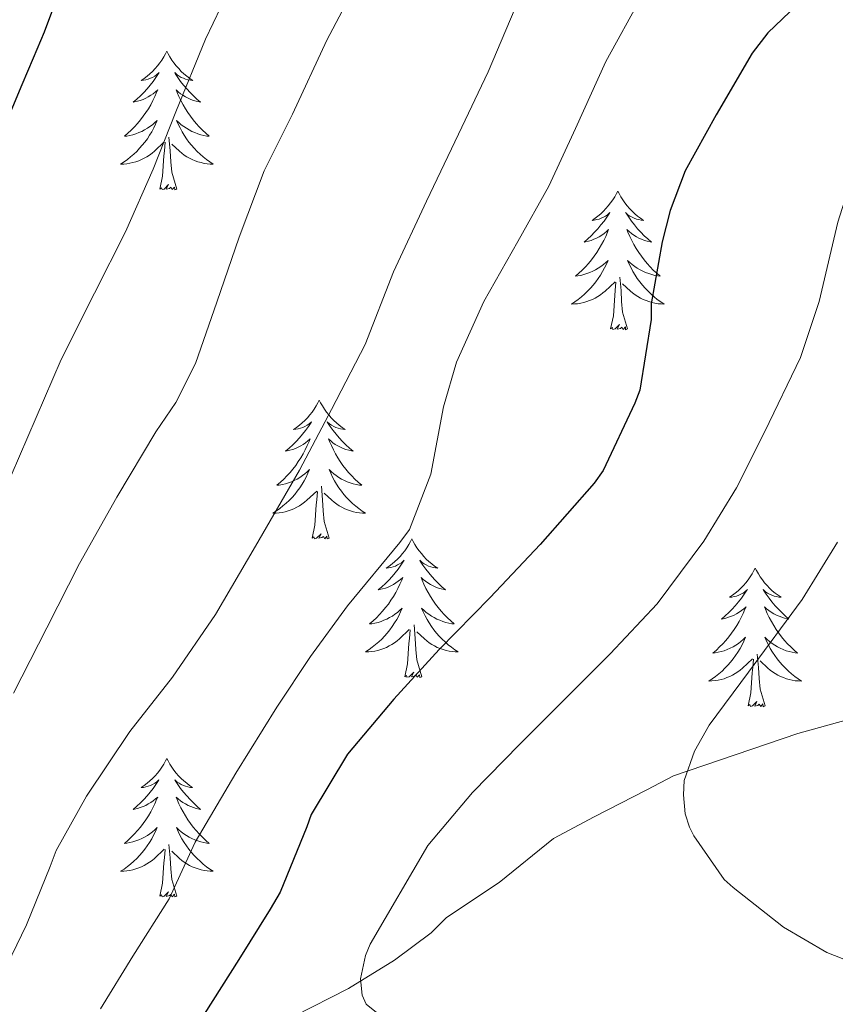
# Model space of a CAD drawing. Units: metres. Extents: x 558955 to 563436, y 4712095 to 4715104.
# Drawn here: x 559891 to 559961, y 4714597 to 4714682 of the extents above; entities that cross this region are included whole.
import ezdxf

# ---------------------------------------------------------------- set-up
doc = ezdxf.new("R2010")
doc.units = ezdxf.units.M
doc.header["$MEASUREMENT"] = 0
for name, color, linetype, lineweight in [('Level 35', 92, 'Continuous', 0), ('Level 36', 19, 'Continuous', 40), ('Level 4', 36, 'Continuous', 30), ('Level 5', 36, 'Continuous', 0)]:
    doc.layers.add(name, color=color, linetype=linetype, lineweight=lineweight)

msp = doc.modelspace()

# ---------------------------------------------------------------- linework, layer by layer
at = {"layer": 'Level 35', "color": 92, "linetype": 'Continuous', "lineweight": 0, "ltscale": 0.5}
msp.add_polyline3d([(559964.83, 4714622.54, 539.41), (559957.68, 4714620.56, 537.7), (559946.99, 4714616.94, 534.95), (559944.7, 4714615.73, 534.37), (559940.17, 4714613.41, 533.68), (559936.67, 4714611.54, 532.53), (559932, 4714607.76, 531.91), (559927.47, 4714604.74, 531.46), (559926.17, 4714603.44, 530.63), (559923, 4714601.07, 529.32), (559919.05, 4714598.64, 528.28), (559914.44, 4714596.29, 527.28)], dxfattribs=at)
at = {"layer": 'Level 36', "color": 92, "linetype": 'Continuous', "lineweight": 0}
for points in [[(559903.44, 4714679.23, 0.01), (559903.33, 4714679.01, 0.01), (559903.17, 4714678.74, 0.01), (559903, 4714678.47, 0.01), (559902.82, 4714678.22, 0.01), (559902.63, 4714677.97, 0.01), (559902.42, 4714677.73, 0.01), (559902.2, 4714677.5, 0.01), (559901.97, 4714677.29, 0.01), (559901.73, 4714677.08, 0.01), (559901.48, 4714676.89, 0.01), (559901.22, 4714676.72, 0.01), (559901.42, 4714676.74, 0.01), (559901.62, 4714676.78, 0.01), (559901.82, 4714676.83, 0.01), (559902.02, 4714676.9, 0.01), (559902.21, 4714676.98, 0.01), (559902.39, 4714677.08, 0.01), (559902.56, 4714677.2, 0.01), (559902.77, 4714677.39, 0.01), (559902.72, 4714677.32, 0.01), (559902.5, 4714676.98, 0.01), (559902.25, 4714676.64, 0.01), (559902, 4714676.32, 0.01), (559901.73, 4714676, 0.01), (559901.45, 4714675.69, 0.01), (559901.16, 4714675.4, 0.01), (559900.85, 4714675.12, 0.01), (559900.54, 4714674.85, 0.01), (559900.66, 4714674.87, 0.01), (559900.91, 4714674.93, 0.01), (559901.15, 4714675, 0.01), (559901.39, 4714675.09, 0.01), (559901.62, 4714675.19, 0.01), (559901.84, 4714675.31, 0.01), (559902.06, 4714675.44, 0.01), (559902.26, 4714675.58, 0.01), (559902.46, 4714675.74, 0.01), (559902.65, 4714675.91, 0.01), (559902.56, 4714675.69, 0.01), (559902.4, 4714675.33, 0.01), (559902.23, 4714674.98, 0.01), (559902.05, 4714674.63, 0.01), (559901.85, 4714674.29, 0.01), (559901.64, 4714673.96, 0.01), (559901.41, 4714673.64, 0.01), (559901.17, 4714673.32, 0.01), (559900.92, 4714673.02, 0.01), (559900.66, 4714672.73, 0.01), (559900.38, 4714672.45, 0.01), (559900.09, 4714672.18, 0.01), (559899.8, 4714671.92, 0.01), (559899.99, 4714671.94, 0.01), (559900.26, 4714671.99, 0.01), (559900.52, 4714672.05, 0.01), (559900.78, 4714672.13, 0.01), (559901.04, 4714672.23, 0.01), (559901.28, 4714672.34, 0.01), (559901.52, 4714672.46, 0.01), (559901.76, 4714672.6, 0.01), (559901.98, 4714672.75, 0.01), (559902.2, 4714672.91, 0.01), (559902.41, 4714673.09, 0.01), (559902.6, 4714673.27, 0.01), (559902.46, 4714672.95, 0.01)], [(559903.44, 4714679.23, 0.01), (559903.55, 4714679.01, 0.01), (559903.7, 4714678.74, 0.01), (559903.87, 4714678.47, 0.01), (559904.05, 4714678.22, 0.01), (559904.25, 4714677.97, 0.01), (559904.46, 4714677.73, 0.01), (559904.67, 4714677.5, 0.01), (559904.9, 4714677.29, 0.01), (559905.14, 4714677.08, 0.01), (559905.4, 4714676.89, 0.01), (559905.66, 4714676.72, 0.01), (559905.46, 4714676.74, 0.01), (559905.25, 4714676.78, 0.01), (559905.05, 4714676.83, 0.01), (559904.86, 4714676.9, 0.01), (559904.67, 4714676.98, 0.01), (559904.49, 4714677.08, 0.01), (559904.32, 4714677.2, 0.01), (559904.11, 4714677.39, 0.01), (559904.15, 4714677.32, 0.01), (559904.38, 4714676.98, 0.01), (559904.62, 4714676.64, 0.01), (559904.88, 4714676.32, 0.01), (559905.15, 4714676, 0.01), (559905.43, 4714675.69, 0.01), (559905.72, 4714675.4, 0.01), (559906.02, 4714675.12, 0.01), (559906.34, 4714674.85, 0.01), (559906.21, 4714674.87, 0.01), (559905.96, 4714674.93, 0.01), (559905.72, 4714675, 0.01), (559905.49, 4714675.09, 0.01), (559905.26, 4714675.19, 0.01), (559905.03, 4714675.31, 0.01), (559904.82, 4714675.44, 0.01), (559904.61, 4714675.58, 0.01), (559904.41, 4714675.74, 0.01), (559904.23, 4714675.91, 0.01), (559904.31, 4714675.69, 0.01), (559904.47, 4714675.33, 0.01), (559904.64, 4714674.98, 0.01), (559904.83, 4714674.63, 0.01), (559905.03, 4714674.29, 0.01), (559905.24, 4714673.96, 0.01), (559905.46, 4714673.64, 0.01), (559905.7, 4714673.32, 0.01), (559905.96, 4714673.02, 0.01), (559906.22, 4714672.73, 0.01), (559906.49, 4714672.45, 0.01), (559906.78, 4714672.18, 0.01), (559907.08, 4714671.92, 0.01), (559906.88, 4714671.94, 0.01), (559906.62, 4714671.99, 0.01), (559906.35, 4714672.05, 0.01), (559906.09, 4714672.13, 0.01), (559905.84, 4714672.23, 0.01), (559905.59, 4714672.34, 0.01), (559905.35, 4714672.46, 0.01), (559905.12, 4714672.6, 0.01), (559904.89, 4714672.75, 0.01), (559904.67, 4714672.91, 0.01), (559904.47, 4714673.09, 0.01), (559904.27, 4714673.27, 0.01), (559904.41, 4714672.95, 0.01)], [(559902.465, 4714672.951, 0.01), (559902.305, 4714672.631, 0.01), (559902.144, 4714672.311, 0.01), (559901.954, 4714672.011, 0.01), (559901.764, 4714671.711, 0.01), (559901.554, 4714671.421, 0.01), (559901.324, 4714671.141, 0.01), (559901.094, 4714670.882, 0.01), (559900.844, 4714670.622, 0.01), (559900.584, 4714670.372, 0.01), (559900.324, 4714670.142, 0.01), (559900.044, 4714669.922, 0.01), (559899.754, 4714669.712, 0.01), (559899.464, 4714669.522, 0.01), (559899.724, 4714669.532, 0.01), (559899.984, 4714669.552, 0.01), (559900.254, 4714669.592, 0.01), (559900.514, 4714669.652, 0.01), (559900.764, 4714669.722, 0.01), (559901.014, 4714669.812, 0.01), (559901.264, 4714669.911, 0.01), (559901.494, 4714670.031, 0.01), (559901.724, 4714670.161, 0.01), (559901.944, 4714670.301, 0.01), (559902.164, 4714670.461, 0.01), (559902.364, 4714670.631, 0.01), (559903.214, 4714671.431, 0.01)], [(559904.415, 4714672.951, 0.01), (559904.575, 4714672.631, 0.01), (559904.744, 4714672.311, 0.01), (559904.924, 4714672.011, 0.01), (559905.124, 4714671.711, 0.01), (559905.334, 4714671.421, 0.01), (559905.554, 4714671.141, 0.01), (559905.794, 4714670.881, 0.01), (559906.034, 4714670.621, 0.01), (559906.294, 4714670.371, 0.01), (559906.564, 4714670.14, 0.01), (559906.844, 4714669.92, 0.01), (559907.134, 4714669.71, 0.01), (559907.424, 4714669.52, 0.01), (559907.154, 4714669.53, 0.01), (559906.894, 4714669.55, 0.01), (559906.634, 4714669.59, 0.01), (559906.374, 4714669.651, 0.01), (559906.114, 4714669.721, 0.01), (559905.864, 4714669.811, 0.01), (559905.624, 4714669.911, 0.01), (559905.384, 4714670.031, 0.01), (559905.154, 4714670.161, 0.01), (559904.934, 4714670.301, 0.01), (559904.724, 4714670.461, 0.01), (559904.514, 4714670.631, 0.01), (559903.864, 4714671.251, 0.01)], [(559904.29, 4714667.38, 0.01), (559903.86, 4714668.82, 0.01), (559903.77, 4714669.72, 0.01), (559903.72, 4714670.67, 0.01), (559903.62, 4714671.84, 0.01)], [(559902.82, 4714667.38, 0.01), (559903.06, 4714668.5, 0.01), (559903.18, 4714670.24, 0.01), (559903.22, 4714670.67, 0.01), (559903.29, 4714671.4, 0.01)], [(559904.29, 4714667.38, 0.01), (559904.11, 4714667.31, 0.01), (559904.1, 4714667.55, 0.01), (559903.9, 4714667.33, 0.01), (559903.78, 4714667.53, 0.01), (559903.66, 4714667.42, 0.01), (559903.39, 4714667.37, 0.01), (559903.59, 4714667.76, 0.01), (559903.2, 4714667.38, 0.01), (559903.02, 4714667.33, 0.01), (559902.98, 4714667.49, 0.01), (559902.82, 4714667.38, 0.01)], [(559942.2, 4714667.21, 0.01), (559942.09, 4714666.99, 0.01), (559941.94, 4714666.71, 0.01), (559941.77, 4714666.45, 0.01), (559941.59, 4714666.19, 0.01), (559941.39, 4714665.94, 0.01), (559941.19, 4714665.7, 0.01), (559940.97, 4714665.48, 0.01), (559940.74, 4714665.26, 0.01), (559940.5, 4714665.06, 0.01), (559940.25, 4714664.87, 0.01), (559939.99, 4714664.69, 0.01), (559940.18, 4714664.71, 0.01), (559940.39, 4714664.75, 0.01), (559940.59, 4714664.8, 0.01), (559940.78, 4714664.87, 0.01), (559940.97, 4714664.96, 0.01), (559941.15, 4714665.06, 0.01), (559941.33, 4714665.17, 0.01), (559941.53, 4714665.36, 0.01), (559941.49, 4714665.3, 0.01), (559941.26, 4714664.95, 0.01), (559941.02, 4714664.62, 0.01), (559940.76, 4714664.29, 0.01), (559940.49, 4714663.97, 0.01), (559940.21, 4714663.67, 0.01), (559939.92, 4714663.37, 0.01), (559939.62, 4714663.09, 0.01), (559939.3, 4714662.82, 0.01), (559939.43, 4714662.84, 0.01), (559939.68, 4714662.9, 0.01), (559939.92, 4714662.97, 0.01), (559940.15, 4714663.06, 0.01), (559940.38, 4714663.16, 0.01), (559940.61, 4714663.28, 0.01), (559940.82, 4714663.41, 0.01), (559941.03, 4714663.56, 0.01), (559941.23, 4714663.72, 0.01), (559941.41, 4714663.89, 0.01), (559941.33, 4714663.66, 0.01), (559941.17, 4714663.3, 0.01), (559941, 4714662.95, 0.01), (559940.81, 4714662.6, 0.01), (559940.61, 4714662.26, 0.01), (559940.4, 4714661.93, 0.01), (559940.18, 4714661.61, 0.01), (559939.94, 4714661.3, 0.01), (559939.68, 4714660.99, 0.01), (559939.42, 4714660.7, 0.01), (559939.15, 4714660.42, 0.01), (559938.86, 4714660.15, 0.01), (559938.56, 4714659.89, 0.01), (559938.76, 4714659.92, 0.01), (559939.02, 4714659.96, 0.01), (559939.29, 4714660.03, 0.01), (559939.55, 4714660.11, 0.01), (559939.8, 4714660.2, 0.01), (559940.05, 4714660.31, 0.01), (559940.29, 4714660.43, 0.01), (559940.52, 4714660.57, 0.01), (559940.75, 4714660.72, 0.01), (559940.97, 4714660.88, 0.01), (559941.17, 4714661.06, 0.01), (559941.37, 4714661.25, 0.01), (559941.23, 4714660.92, 0.01)], [(559942.2, 4714667.21, 0.01), (559942.31, 4714666.99, 0.01), (559942.47, 4714666.71, 0.01), (559942.64, 4714666.45, 0.01), (559942.82, 4714666.19, 0.01), (559943.01, 4714665.94, 0.01), (559943.22, 4714665.7, 0.01), (559943.44, 4714665.48, 0.01), (559943.67, 4714665.26, 0.01), (559943.91, 4714665.06, 0.01), (559944.16, 4714664.87, 0.01), (559944.42, 4714664.69, 0.01), (559944.22, 4714664.71, 0.01), (559944.02, 4714664.75, 0.01), (559943.82, 4714664.8, 0.01), (559943.62, 4714664.87, 0.01), (559943.44, 4714664.96, 0.01), (559943.25, 4714665.06, 0.01), (559943.08, 4714665.17, 0.01), (559942.88, 4714665.36, 0.01), (559942.92, 4714665.3, 0.01), (559943.15, 4714664.95, 0.01), (559943.39, 4714664.62, 0.01), (559943.64, 4714664.29, 0.01), (559943.91, 4714663.97, 0.01), (559944.19, 4714663.67, 0.01), (559944.48, 4714663.37, 0.01), (559944.79, 4714663.09, 0.01), (559945.1, 4714662.82, 0.01), (559944.98, 4714662.84, 0.01), (559944.73, 4714662.9, 0.01), (559944.49, 4714662.97, 0.01), (559944.25, 4714663.06, 0.01), (559944.02, 4714663.16, 0.01), (559943.8, 4714663.28, 0.01), (559943.58, 4714663.41, 0.01), (559943.38, 4714663.56, 0.01), (559943.18, 4714663.72, 0.01), (559942.99, 4714663.89, 0.01), (559943.08, 4714663.66, 0.01), (559943.24, 4714663.3, 0.01), (559943.41, 4714662.95, 0.01), (559943.59, 4714662.6, 0.01), (559943.79, 4714662.26, 0.01), (559944, 4714661.93, 0.01), (559944.23, 4714661.61, 0.01), (559944.47, 4714661.3, 0.01), (559944.72, 4714660.99, 0.01), (559944.98, 4714660.7, 0.01), (559945.26, 4714660.42, 0.01), (559945.55, 4714660.15, 0.01), (559945.84, 4714659.89, 0.01), (559945.65, 4714659.92, 0.01), (559945.38, 4714659.96, 0.01), (559945.12, 4714660.03, 0.01), (559944.86, 4714660.11, 0.01), (559944.6, 4714660.2, 0.01), (559944.36, 4714660.31, 0.01), (559944.12, 4714660.43, 0.01), (559943.88, 4714660.57, 0.01), (559943.66, 4714660.72, 0.01), (559943.44, 4714660.88, 0.01), (559943.23, 4714661.06, 0.01), (559943.04, 4714661.25, 0.01), (559943.18, 4714660.92, 0.01)], [(559941.233, 4714660.924, 0.01), (559941.073, 4714660.604, 0.01), (559940.903, 4714660.294, 0.01), (559940.723, 4714659.984, 0.01), (559940.523, 4714659.684, 0.01), (559940.313, 4714659.404, 0.01), (559940.093, 4714659.124, 0.01), (559939.853, 4714658.854, 0.01), (559939.613, 4714658.594, 0.01), (559939.353, 4714658.355, 0.01), (559939.083, 4714658.115, 0.01), (559938.803, 4714657.895, 0.01), (559938.513, 4714657.685, 0.01), (559938.223, 4714657.495, 0.01), (559938.493, 4714657.505, 0.01), (559938.753, 4714657.525, 0.01), (559939.013, 4714657.575, 0.01), (559939.273, 4714657.625, 0.01), (559939.533, 4714657.705, 0.01), (559939.783, 4714657.784, 0.01), (559940.023, 4714657.884, 0.01), (559940.263, 4714658.004, 0.01), (559940.493, 4714658.134, 0.01), (559940.713, 4714658.284, 0.01), (559940.923, 4714658.444, 0.01), (559941.133, 4714658.604, 0.01), (559941.983, 4714659.404, 0.01)], [(559943.183, 4714660.924, 0.01), (559943.343, 4714660.604, 0.01), (559943.503, 4714660.294, 0.01), (559943.693, 4714659.984, 0.01), (559943.883, 4714659.684, 0.01), (559944.093, 4714659.404, 0.01), (559944.323, 4714659.124, 0.01), (559944.553, 4714658.854, 0.01), (559944.803, 4714658.594, 0.01), (559945.063, 4714658.353, 0.01), (559945.323, 4714658.113, 0.01), (559945.603, 4714657.893, 0.01), (559945.893, 4714657.683, 0.01), (559946.183, 4714657.493, 0.01), (559945.923, 4714657.503, 0.01), (559945.663, 4714657.523, 0.01), (559945.393, 4714657.573, 0.01), (559945.133, 4714657.623, 0.01), (559944.883, 4714657.704, 0.01), (559944.633, 4714657.784, 0.01), (559944.383, 4714657.884, 0.01), (559944.153, 4714658.004, 0.01), (559943.923, 4714658.134, 0.01), (559943.703, 4714658.284, 0.01), (559943.483, 4714658.444, 0.01), (559943.283, 4714658.604, 0.01), (559942.623, 4714659.224, 0.01)], [(559941.58, 4714655.36, 0.01), (559941.83, 4714656.47, 0.01), (559941.94, 4714658.22, 0.01), (559941.99, 4714658.65, 0.01), (559942.05, 4714659.37, 0.01)], [(559943.05, 4714655.36, 0.01), (559942.62, 4714656.8, 0.01), (559942.53, 4714657.7, 0.01), (559942.49, 4714658.65, 0.01), (559942.39, 4714659.81, 0.01)], [(559943.05, 4714655.36, 0.01), (559942.88, 4714655.29, 0.01), (559942.86, 4714655.53, 0.01), (559942.67, 4714655.3, 0.01), (559942.55, 4714655.51, 0.01), (559942.43, 4714655.4, 0.01), (559942.16, 4714655.34, 0.01), (559942.36, 4714655.74, 0.01), (559941.97, 4714655.36, 0.01), (559941.78, 4714655.3, 0.01), (559941.74, 4714655.47, 0.01), (559941.58, 4714655.36, 0.01)], [(559916.54, 4714649.22, 0.01), (559916.43, 4714649, 0.01), (559916.28, 4714648.73, 0.01), (559916.11, 4714648.46, 0.01), (559915.93, 4714648.2, 0.01), (559915.74, 4714647.96, 0.01), (559915.53, 4714647.72, 0.01), (559915.31, 4714647.49, 0.01), (559915.08, 4714647.28, 0.01), (559914.84, 4714647.07, 0.01), (559914.59, 4714646.88, 0.01), (559914.33, 4714646.7, 0.01), (559914.53, 4714646.73, 0.01), (559914.73, 4714646.76, 0.01), (559914.93, 4714646.82, 0.01), (559915.12, 4714646.89, 0.01), (559915.31, 4714646.97, 0.01), (559915.49, 4714647.07, 0.01), (559915.67, 4714647.18, 0.01), (559915.87, 4714647.38, 0.01), (559915.83, 4714647.31, 0.01), (559915.6, 4714646.97, 0.01), (559915.36, 4714646.63, 0.01), (559915.1, 4714646.3, 0.01), (559914.84, 4714645.99, 0.01), (559914.56, 4714645.68, 0.01), (559914.26, 4714645.39, 0.01), (559913.96, 4714645.11, 0.01), (559913.65, 4714644.84, 0.01), (559913.77, 4714644.86, 0.01), (559914.02, 4714644.92, 0.01), (559914.26, 4714644.99, 0.01), (559914.5, 4714645.08, 0.01), (559914.73, 4714645.18, 0.01), (559914.95, 4714645.3, 0.01), (559915.16, 4714645.43, 0.01), (559915.37, 4714645.57, 0.01), (559915.57, 4714645.73, 0.01), (559915.76, 4714645.9, 0.01), (559915.67, 4714645.68, 0.01), (559915.51, 4714645.32, 0.01), (559915.34, 4714644.96, 0.01), (559915.16, 4714644.62, 0.01), (559914.96, 4714644.28, 0.01), (559914.74, 4714643.95, 0.01), (559914.52, 4714643.62, 0.01), (559914.28, 4714643.31, 0.01), (559914.03, 4714643.01, 0.01), (559913.76, 4714642.72, 0.01), (559913.49, 4714642.44, 0.01), (559913.2, 4714642.17, 0.01), (559912.9, 4714641.91, 0.01), (559913.1, 4714641.93, 0.01), (559913.37, 4714641.98, 0.01), (559913.63, 4714642.04, 0.01), (559913.89, 4714642.12, 0.01), (559914.14, 4714642.22, 0.01), (559914.39, 4714642.32, 0.01), (559914.63, 4714642.45, 0.01), (559914.87, 4714642.58, 0.01), (559915.09, 4714642.74, 0.01), (559915.31, 4714642.9, 0.01), (559915.51, 4714643.08, 0.01), (559915.71, 4714643.26, 0.01), (559915.57, 4714642.94, 0.01)], [(559916.54, 4714649.22, 0.01), (559916.66, 4714649, 0.01), (559916.81, 4714648.73, 0.01), (559916.98, 4714648.46, 0.01), (559917.16, 4714648.2, 0.01), (559917.36, 4714647.96, 0.01), (559917.56, 4714647.72, 0.01), (559917.78, 4714647.49, 0.01), (559918.01, 4714647.28, 0.01), (559918.25, 4714647.07, 0.01), (559918.5, 4714646.88, 0.01), (559918.76, 4714646.7, 0.01), (559918.56, 4714646.73, 0.01), (559918.36, 4714646.76, 0.01), (559918.16, 4714646.82, 0.01), (559917.97, 4714646.89, 0.01), (559917.78, 4714646.97, 0.01), (559917.6, 4714647.07, 0.01), (559917.42, 4714647.18, 0.01), (559917.22, 4714647.38, 0.01), (559917.26, 4714647.31, 0.01), (559917.49, 4714646.97, 0.01), (559917.73, 4714646.63, 0.01), (559917.99, 4714646.3, 0.01), (559918.26, 4714645.99, 0.01), (559918.54, 4714645.68, 0.01), (559918.83, 4714645.39, 0.01), (559919.13, 4714645.11, 0.01), (559919.44, 4714644.84, 0.01), (559919.32, 4714644.86, 0.01), (559919.07, 4714644.92, 0.01), (559918.83, 4714644.99, 0.01), (559918.6, 4714645.08, 0.01), (559918.36, 4714645.18, 0.01), (559918.14, 4714645.3, 0.01), (559917.92, 4714645.43, 0.01), (559917.72, 4714645.57, 0.01), (559917.52, 4714645.73, 0.01), (559917.33, 4714645.9, 0.01), (559917.42, 4714645.68, 0.01), (559917.58, 4714645.32, 0.01), (559917.75, 4714644.96, 0.01), (559917.93, 4714644.62, 0.01), (559918.13, 4714644.28, 0.01), (559918.35, 4714643.95, 0.01), (559918.57, 4714643.62, 0.01), (559918.81, 4714643.31, 0.01), (559919.06, 4714643.01, 0.01), (559919.33, 4714642.72, 0.01), (559919.6, 4714642.44, 0.01), (559919.89, 4714642.17, 0.01), (559920.19, 4714641.91, 0.01), (559919.99, 4714641.93, 0.01), (559919.72, 4714641.98, 0.01), (559919.46, 4714642.04, 0.01), (559919.2, 4714642.12, 0.01), (559918.95, 4714642.22, 0.01), (559918.7, 4714642.32, 0.01), (559918.46, 4714642.45, 0.01), (559918.22, 4714642.58, 0.01), (559918, 4714642.74, 0.01), (559917.78, 4714642.9, 0.01), (559917.58, 4714643.08, 0.01), (559917.38, 4714643.26, 0.01), (559917.52, 4714642.94, 0.01)], [(559915.57, 4714642.939, 0.01), (559915.41, 4714642.619, 0.01), (559915.24, 4714642.299, 0.01), (559915.06, 4714641.999, 0.01), (559914.86, 4714641.699, 0.01), (559914.65, 4714641.409, 0.01), (559914.43, 4714641.129, 0.01), (559914.2, 4714640.859, 0.01), (559913.95, 4714640.609, 0.01), (559913.69, 4714640.359, 0.01), (559913.42, 4714640.13, 0.01), (559913.14, 4714639.91, 0.01), (559912.86, 4714639.7, 0.01), (559912.56, 4714639.51, 0.01), (559912.83, 4714639.52, 0.01), (559913.09, 4714639.54, 0.01), (559913.36, 4714639.58, 0.01), (559913.61, 4714639.639, 0.01), (559913.87, 4714639.709, 0.01), (559914.12, 4714639.799, 0.01), (559914.36, 4714639.899, 0.01), (559914.6, 4714640.019, 0.01), (559914.83, 4714640.149, 0.01), (559915.05, 4714640.289, 0.01), (559915.27, 4714640.449, 0.01), (559915.47, 4714640.619, 0.01), (559916.32, 4714641.419, 0.01)], [(559917.52, 4714642.939, 0.01), (559917.68, 4714642.619, 0.01), (559917.85, 4714642.299, 0.01), (559918.03, 4714641.999, 0.01), (559918.23, 4714641.699, 0.01), (559918.44, 4714641.409, 0.01), (559918.66, 4714641.129, 0.01), (559918.89, 4714640.859, 0.01), (559919.14, 4714640.608, 0.01), (559919.4, 4714640.358, 0.01), (559919.67, 4714640.128, 0.01), (559919.95, 4714639.908, 0.01), (559920.24, 4714639.698, 0.01), (559920.52, 4714639.508, 0.01), (559920.26, 4714639.518, 0.01), (559920, 4714639.538, 0.01), (559919.74, 4714639.578, 0.01), (559919.48, 4714639.638, 0.01), (559919.22, 4714639.708, 0.01), (559918.97, 4714639.798, 0.01), (559918.73, 4714639.899, 0.01), (559918.49, 4714640.019, 0.01), (559918.26, 4714640.149, 0.01), (559918.04, 4714640.289, 0.01), (559917.82, 4714640.449, 0.01), (559917.62, 4714640.619, 0.01), (559916.96, 4714641.239, 0.01)], [(559915.93, 4714637.37, 0.01), (559916.17, 4714638.49, 0.01), (559916.28, 4714640.23, 0.01), (559916.33, 4714640.66, 0.01), (559916.4, 4714641.39, 0.01)], [(559917.4, 4714637.37, 0.01), (559916.97, 4714638.81, 0.01), (559916.88, 4714639.71, 0.01), (559916.83, 4714640.66, 0.01), (559916.73, 4714641.83, 0.01)], [(559917.4, 4714637.37, 0.01), (559917.22, 4714637.3, 0.01), (559917.2, 4714637.54, 0.01), (559917.01, 4714637.32, 0.01), (559916.89, 4714637.52, 0.01), (559916.77, 4714637.41, 0.01), (559916.5, 4714637.36, 0.01), (559916.7, 4714637.75, 0.01), (559916.31, 4714637.37, 0.01), (559916.12, 4714637.32, 0.01), (559916.08, 4714637.48, 0.01), (559915.93, 4714637.37, 0.01)], [(559924.5, 4714637.3, 0.01), (559924.39, 4714637.08, 0.01), (559924.24, 4714636.81, 0.01), (559924.07, 4714636.54, 0.01), (559923.89, 4714636.28, 0.01), (559923.7, 4714636.04, 0.01), (559923.49, 4714635.8, 0.01), (559923.27, 4714635.57, 0.01), (559923.04, 4714635.36, 0.01), (559922.8, 4714635.15, 0.01), (559922.55, 4714634.96, 0.01), (559922.29, 4714634.78, 0.01), (559922.49, 4714634.81, 0.01), (559922.69, 4714634.85, 0.01), (559922.89, 4714634.9, 0.01), (559923.08, 4714634.97, 0.01), (559923.27, 4714635.06, 0.01), (559923.45, 4714635.15, 0.01), (559923.63, 4714635.27, 0.01), (559923.83, 4714635.46, 0.01), (559923.79, 4714635.39, 0.01), (559923.56, 4714635.05, 0.01), (559923.32, 4714634.71, 0.01), (559923.06, 4714634.38, 0.01), (559922.8, 4714634.07, 0.01), (559922.52, 4714633.76, 0.01), (559922.22, 4714633.47, 0.01), (559921.92, 4714633.19, 0.01), (559921.61, 4714632.92, 0.01), (559921.73, 4714632.94, 0.01), (559921.98, 4714633, 0.01), (559922.22, 4714633.07, 0.01), (559922.46, 4714633.16, 0.01), (559922.69, 4714633.26, 0.01), (559922.91, 4714633.38, 0.01), (559923.12, 4714633.51, 0.01), (559923.33, 4714633.66, 0.01), (559923.53, 4714633.81, 0.01), (559923.72, 4714633.98, 0.01), (559923.63, 4714633.76, 0.01), (559923.47, 4714633.4, 0.01), (559923.3, 4714633.04, 0.01), (559923.12, 4714632.7, 0.01), (559922.92, 4714632.36, 0.01), (559922.7, 4714632.03, 0.01), (559922.48, 4714631.7, 0.01), (559922.24, 4714631.39, 0.01), (559921.99, 4714631.09, 0.01), (559921.72, 4714630.8, 0.01), (559921.45, 4714630.52, 0.01), (559921.16, 4714630.25, 0.01), (559920.86, 4714629.99, 0.01), (559921.06, 4714630.01, 0.01), (559921.33, 4714630.06, 0.01), (559921.59, 4714630.12, 0.01), (559921.85, 4714630.2, 0.01), (559922.1, 4714630.3, 0.01), (559922.35, 4714630.4, 0.01), (559922.59, 4714630.53, 0.01), (559922.83, 4714630.67, 0.01), (559923.05, 4714630.82, 0.01), (559923.27, 4714630.98, 0.01), (559923.47, 4714631.16, 0.01), (559923.67, 4714631.34, 0.01), (559923.53, 4714631.02, 0.01)], [(559924.5, 4714637.3, 0.01), (559924.62, 4714637.08, 0.01), (559924.77, 4714636.81, 0.01), (559924.94, 4714636.54, 0.01), (559925.12, 4714636.28, 0.01), (559925.32, 4714636.04, 0.01), (559925.52, 4714635.8, 0.01), (559925.74, 4714635.57, 0.01), (559925.97, 4714635.36, 0.01), (559926.21, 4714635.15, 0.01), (559926.46, 4714634.96, 0.01), (559926.72, 4714634.78, 0.01), (559926.52, 4714634.81, 0.01), (559926.32, 4714634.85, 0.01), (559926.12, 4714634.9, 0.01), (559925.93, 4714634.97, 0.01), (559925.74, 4714635.06, 0.01), (559925.56, 4714635.15, 0.01), (559925.38, 4714635.27, 0.01), (559925.18, 4714635.46, 0.01), (559925.22, 4714635.39, 0.01), (559925.45, 4714635.05, 0.01), (559925.69, 4714634.71, 0.01), (559925.95, 4714634.38, 0.01), (559926.22, 4714634.07, 0.01), (559926.5, 4714633.76, 0.01), (559926.79, 4714633.47, 0.01), (559927.09, 4714633.19, 0.01), (559927.4, 4714632.92, 0.01), (559927.28, 4714632.94, 0.01), (559927.03, 4714633, 0.01), (559926.79, 4714633.07, 0.01), (559926.56, 4714633.16, 0.01), (559926.32, 4714633.26, 0.01), (559926.1, 4714633.38, 0.01), (559925.88, 4714633.51, 0.01), (559925.68, 4714633.66, 0.01), (559925.48, 4714633.81, 0.01), (559925.29, 4714633.98, 0.01), (559925.38, 4714633.76, 0.01), (559925.54, 4714633.4, 0.01), (559925.71, 4714633.04, 0.01), (559925.89, 4714632.7, 0.01), (559926.09, 4714632.36, 0.01), (559926.31, 4714632.03, 0.01), (559926.53, 4714631.7, 0.01), (559926.77, 4714631.39, 0.01), (559927.02, 4714631.09, 0.01), (559927.29, 4714630.8, 0.01), (559927.56, 4714630.52, 0.01), (559927.85, 4714630.25, 0.01), (559928.15, 4714629.99, 0.01), (559927.95, 4714630.01, 0.01), (559927.68, 4714630.06, 0.01), (559927.42, 4714630.12, 0.01), (559927.16, 4714630.2, 0.01), (559926.91, 4714630.3, 0.01), (559926.66, 4714630.4, 0.01), (559926.42, 4714630.53, 0.01), (559926.18, 4714630.67, 0.01), (559925.96, 4714630.82, 0.01), (559925.74, 4714630.98, 0.01), (559925.54, 4714631.16, 0.01), (559925.34, 4714631.34, 0.01), (559925.48, 4714631.02, 0.01)], [(559954.02, 4714634.79, 0.01), (559953.91, 4714634.57, 0.01), (559953.75, 4714634.3, 0.01), (559953.59, 4714634.03, 0.01), (559953.4, 4714633.78, 0.01), (559953.21, 4714633.53, 0.01), (559953, 4714633.29, 0.01), (559952.78, 4714633.06, 0.01), (559952.55, 4714632.85, 0.01), (559952.31, 4714632.64, 0.01), (559952.06, 4714632.45, 0.01), (559951.8, 4714632.28, 0.01), (559952, 4714632.3, 0.01), (559952.2, 4714632.34, 0.01), (559952.4, 4714632.39, 0.01), (559952.6, 4714632.46, 0.01), (559952.79, 4714632.55, 0.01), (559952.97, 4714632.64, 0.01), (559953.14, 4714632.76, 0.01), (559953.35, 4714632.95, 0.01), (559953.31, 4714632.88, 0.01), (559953.08, 4714632.54, 0.01), (559952.83, 4714632.2, 0.01), (559952.58, 4714631.88, 0.01), (559952.31, 4714631.56, 0.01), (559952.03, 4714631.26, 0.01), (559951.74, 4714630.96, 0.01), (559951.44, 4714630.68, 0.01), (559951.12, 4714630.41, 0.01), (559951.25, 4714630.43, 0.01), (559951.49, 4714630.49, 0.01), (559951.73, 4714630.56, 0.01), (559951.97, 4714630.65, 0.01), (559952.2, 4714630.75, 0.01), (559952.42, 4714630.87, 0.01), (559952.64, 4714631, 0.01), (559952.85, 4714631.15, 0.01), (559953.04, 4714631.3, 0.01), (559953.23, 4714631.47, 0.01), (559953.14, 4714631.25, 0.01), (559952.99, 4714630.89, 0.01), (559952.82, 4714630.54, 0.01), (559952.63, 4714630.19, 0.01), (559952.43, 4714629.85, 0.01), (559952.22, 4714629.52, 0.01), (559951.99, 4714629.2, 0.01), (559951.75, 4714628.88, 0.01), (559951.5, 4714628.58, 0.01), (559951.24, 4714628.29, 0.01), (559950.96, 4714628.01, 0.01), (559950.68, 4714627.74, 0.01), (559950.38, 4714627.48, 0.01), (559950.58, 4714627.5, 0.01), (559950.84, 4714627.55, 0.01), (559951.1, 4714627.62, 0.01), (559951.36, 4714627.69, 0.01), (559951.62, 4714627.79, 0.01), (559951.87, 4714627.9, 0.01), (559952.11, 4714628.02, 0.01), (559952.34, 4714628.16, 0.01), (559952.57, 4714628.31, 0.01), (559952.78, 4714628.47, 0.01), (559952.99, 4714628.65, 0.01), (559953.18, 4714628.84, 0.01), (559953.04, 4714628.51, 0.01)], [(559954.02, 4714634.79, 0.01), (559954.13, 4714634.57, 0.01), (559954.29, 4714634.3, 0.01), (559954.45, 4714634.03, 0.01), (559954.64, 4714633.78, 0.01), (559954.83, 4714633.53, 0.01), (559955.04, 4714633.29, 0.01), (559955.26, 4714633.06, 0.01), (559955.49, 4714632.85, 0.01), (559955.73, 4714632.64, 0.01), (559955.98, 4714632.45, 0.01), (559956.24, 4714632.28, 0.01), (559956.04, 4714632.3, 0.01), (559955.84, 4714632.34, 0.01), (559955.64, 4714632.39, 0.01), (559955.44, 4714632.46, 0.01), (559955.25, 4714632.55, 0.01), (559955.07, 4714632.64, 0.01), (559954.9, 4714632.76, 0.01), (559954.69, 4714632.95, 0.01), (559954.73, 4714632.88, 0.01), (559954.96, 4714632.54, 0.01), (559955.21, 4714632.2, 0.01), (559955.46, 4714631.88, 0.01), (559955.73, 4714631.56, 0.01), (559956.01, 4714631.26, 0.01), (559956.3, 4714630.96, 0.01), (559956.6, 4714630.68, 0.01), (559956.92, 4714630.41, 0.01), (559956.79, 4714630.43, 0.01), (559956.55, 4714630.49, 0.01), (559956.31, 4714630.56, 0.01), (559956.07, 4714630.65, 0.01), (559955.84, 4714630.75, 0.01), (559955.62, 4714630.87, 0.01), (559955.4, 4714631, 0.01), (559955.19, 4714631.15, 0.01), (559955, 4714631.3, 0.01), (559954.81, 4714631.47, 0.01), (559954.9, 4714631.25, 0.01), (559955.05, 4714630.89, 0.01), (559955.22, 4714630.54, 0.01), (559955.41, 4714630.19, 0.01), (559955.61, 4714629.85, 0.01), (559955.82, 4714629.52, 0.01), (559956.05, 4714629.2, 0.01), (559956.29, 4714628.88, 0.01), (559956.54, 4714628.58, 0.01), (559956.8, 4714628.29, 0.01), (559957.08, 4714628.01, 0.01), (559957.36, 4714627.74, 0.01), (559957.66, 4714627.48, 0.01), (559957.46, 4714627.5, 0.01), (559957.2, 4714627.55, 0.01), (559956.94, 4714627.62, 0.01), (559956.68, 4714627.69, 0.01), (559956.42, 4714627.79, 0.01), (559956.17, 4714627.9, 0.01), (559955.93, 4714628.02, 0.01), (559955.7, 4714628.16, 0.01), (559955.47, 4714628.31, 0.01), (559955.26, 4714628.47, 0.01), (559955.05, 4714628.65, 0.01), (559954.86, 4714628.84, 0.01), (559955, 4714628.51, 0.01)], [(559923.528, 4714631.018, 0.01), (559923.368, 4714630.698, 0.01), (559923.198, 4714630.378, 0.01), (559923.018, 4714630.078, 0.01), (559922.818, 4714629.778, 0.01), (559922.608, 4714629.488, 0.01), (559922.388, 4714629.208, 0.01), (559922.158, 4714628.948, 0.01), (559921.908, 4714628.688, 0.01), (559921.648, 4714628.438, 0.01), (559921.378, 4714628.208, 0.01), (559921.098, 4714627.988, 0.01), (559920.818, 4714627.778, 0.01), (559920.518, 4714627.588, 0.01), (559920.788, 4714627.598, 0.01), (559921.048, 4714627.618, 0.01), (559921.318, 4714627.658, 0.01), (559921.568, 4714627.718, 0.01), (559921.828, 4714627.788, 0.01), (559922.078, 4714627.878, 0.01), (559922.318, 4714627.978, 0.01), (559922.558, 4714628.098, 0.01), (559922.788, 4714628.228, 0.01), (559923.008, 4714628.368, 0.01), (559923.228, 4714628.528, 0.01), (559923.428, 4714628.698, 0.01), (559924.278, 4714629.498, 0.01)], [(559925.478, 4714631.017, 0.01), (559925.638, 4714630.697, 0.01), (559925.808, 4714630.377, 0.01), (559925.988, 4714630.077, 0.01), (559926.188, 4714629.777, 0.01), (559926.398, 4714629.487, 0.01), (559926.618, 4714629.207, 0.01), (559926.848, 4714628.947, 0.01), (559927.098, 4714628.687, 0.01), (559927.358, 4714628.437, 0.01), (559927.628, 4714628.207, 0.01), (559927.908, 4714627.987, 0.01), (559928.198, 4714627.777, 0.01), (559928.478, 4714627.587, 0.01), (559928.218, 4714627.597, 0.01), (559927.958, 4714627.617, 0.01), (559927.698, 4714627.657, 0.01), (559927.438, 4714627.717, 0.01), (559927.178, 4714627.787, 0.01), (559926.928, 4714627.877, 0.01), (559926.688, 4714627.977, 0.01), (559926.448, 4714628.097, 0.01), (559926.218, 4714628.227, 0.01), (559925.998, 4714628.367, 0.01), (559925.778, 4714628.527, 0.01), (559925.578, 4714628.697, 0.01), (559924.918, 4714629.318, 0.01)], [(559923.89, 4714625.45, 0.01), (559924.13, 4714626.57, 0.01), (559924.24, 4714628.31, 0.01), (559924.29, 4714628.74, 0.01), (559924.36, 4714629.47, 0.01)], [(559925.36, 4714625.45, 0.01), (559924.93, 4714626.89, 0.01), (559924.84, 4714627.8, 0.01), (559924.79, 4714628.74, 0.01), (559924.69, 4714629.91, 0.01)], [(559953.038, 4714628.512, 0.01), (559952.888, 4714628.192, 0.01), (559952.718, 4714627.872, 0.01), (559952.538, 4714627.572, 0.01), (559952.338, 4714627.272, 0.01), (559952.128, 4714626.982, 0.01), (559951.908, 4714626.703, 0.01), (559951.668, 4714626.443, 0.01), (559951.418, 4714626.183, 0.01), (559951.168, 4714625.933, 0.01), (559950.898, 4714625.703, 0.01), (559950.618, 4714625.483, 0.01), (559950.328, 4714625.273, 0.01), (559950.038, 4714625.083, 0.01), (559950.298, 4714625.093, 0.01), (559950.568, 4714625.113, 0.01), (559950.828, 4714625.153, 0.01), (559951.088, 4714625.213, 0.01), (559951.338, 4714625.283, 0.01), (559951.588, 4714625.373, 0.01), (559951.838, 4714625.473, 0.01), (559952.078, 4714625.593, 0.01), (559952.308, 4714625.722, 0.01), (559952.528, 4714625.862, 0.01), (559952.738, 4714626.022, 0.01), (559952.938, 4714626.192, 0.01), (559953.788, 4714626.992, 0.01)], [(559954.998, 4714628.512, 0.01), (559955.148, 4714628.192, 0.01), (559955.318, 4714627.872, 0.01), (559955.498, 4714627.572, 0.01), (559955.698, 4714627.272, 0.01), (559955.908, 4714626.982, 0.01), (559956.128, 4714626.702, 0.01), (559956.368, 4714626.442, 0.01), (559956.618, 4714626.182, 0.01), (559956.868, 4714625.932, 0.01), (559957.138, 4714625.702, 0.01), (559957.418, 4714625.482, 0.01), (559957.708, 4714625.271, 0.01), (559957.998, 4714625.081, 0.01), (559957.738, 4714625.091, 0.01), (559957.468, 4714625.112, 0.01), (559957.208, 4714625.152, 0.01), (559956.948, 4714625.212, 0.01), (559956.698, 4714625.282, 0.01), (559956.448, 4714625.372, 0.01), (559956.198, 4714625.472, 0.01), (559955.958, 4714625.592, 0.01), (559955.728, 4714625.722, 0.01), (559955.508, 4714625.862, 0.01), (559955.298, 4714626.022, 0.01), (559955.098, 4714626.192, 0.01), (559954.438, 4714626.812, 0.01)], [(559953.4, 4714622.94, 0.01), (559953.65, 4714624.06, 0.01), (559953.76, 4714625.8, 0.01), (559953.81, 4714626.24, 0.01), (559953.87, 4714626.96, 0.01)], [(559954.87, 4714622.94, 0.01), (559954.44, 4714624.38, 0.01), (559954.35, 4714625.29, 0.01), (559954.3, 4714626.24, 0.01), (559954.2, 4714627.4, 0.01)], [(559925.36, 4714625.45, 0.01), (559925.18, 4714625.38, 0.01), (559925.16, 4714625.62, 0.01), (559924.97, 4714625.4, 0.01), (559924.85, 4714625.6, 0.01), (559924.73, 4714625.5, 0.01), (559924.46, 4714625.44, 0.01), (559924.66, 4714625.83, 0.01), (559924.27, 4714625.45, 0.01), (559924.08, 4714625.4, 0.01), (559924.04, 4714625.56, 0.01), (559923.89, 4714625.45, 0.01)], [(559954.87, 4714622.94, 0.01), (559954.7, 4714622.87, 0.01), (559954.68, 4714623.11, 0.01), (559954.49, 4714622.89, 0.01), (559954.37, 4714623.09, 0.01), (559954.25, 4714622.99, 0.01), (559953.98, 4714622.93, 0.01), (559954.17, 4714623.32, 0.01), (559953.79, 4714622.94, 0.01), (559953.6, 4714622.89, 0.01), (559953.56, 4714623.05, 0.01), (559953.4, 4714622.94, 0.01)], [(559903.44, 4714618.43, 0.01), (559903.33, 4714618.22, 0.01), (559903.17, 4714617.94, 0.01), (559903, 4714617.67, 0.01), (559902.82, 4714617.42, 0.01), (559902.63, 4714617.17, 0.01), (559902.42, 4714616.93, 0.01), (559902.2, 4714616.7, 0.01), (559901.97, 4714616.49, 0.01), (559901.73, 4714616.29, 0.01), (559901.48, 4714616.1, 0.01), (559901.22, 4714615.92, 0.01), (559901.42, 4714615.94, 0.01), (559901.62, 4714615.98, 0.01), (559901.82, 4714616.03, 0.01), (559902.02, 4714616.1, 0.01), (559902.2, 4714616.19, 0.01), (559902.39, 4714616.29, 0.01), (559902.56, 4714616.4, 0.01), (559902.76, 4714616.59, 0.01), (559902.72, 4714616.52, 0.01), (559902.49, 4714616.18, 0.01), (559902.25, 4714615.84, 0.01), (559902, 4714615.52, 0.01), (559901.73, 4714615.2, 0.01), (559901.45, 4714614.9, 0.01), (559901.16, 4714614.6, 0.01), (559900.85, 4714614.32, 0.01), (559900.54, 4714614.05, 0.01), (559900.66, 4714614.07, 0.01), (559900.91, 4714614.13, 0.01), (559901.15, 4714614.2, 0.01), (559901.39, 4714614.29, 0.01), (559901.62, 4714614.39, 0.01), (559901.84, 4714614.51, 0.01), (559902.06, 4714614.64, 0.01), (559902.26, 4714614.79, 0.01), (559902.46, 4714614.94, 0.01), (559902.65, 4714615.11, 0.01), (559902.56, 4714614.89, 0.01), (559902.4, 4714614.53, 0.01), (559902.23, 4714614.18, 0.01), (559902.05, 4714613.83, 0.01), (559901.85, 4714613.49, 0.01), (559901.64, 4714613.16, 0.01), (559901.41, 4714612.84, 0.01), (559901.17, 4714612.52, 0.01), (559900.92, 4714612.22, 0.01), (559900.66, 4714611.93, 0.01), (559900.38, 4714611.65, 0.01), (559900.09, 4714611.38, 0.01), (559899.8, 4714611.12, 0.01), (559899.99, 4714611.15, 0.01), (559900.26, 4714611.19, 0.01), (559900.52, 4714611.26, 0.01), (559900.78, 4714611.34, 0.01), (559901.04, 4714611.43, 0.01), (559901.28, 4714611.54, 0.01), (559901.52, 4714611.66, 0.01), (559901.76, 4714611.8, 0.01), (559901.98, 4714611.95, 0.01), (559902.2, 4714612.11, 0.01), (559902.41, 4714612.29, 0.01), (559902.6, 4714612.48, 0.01), (559902.46, 4714612.15, 0.01)], [(559903.44, 4714618.43, 0.01), (559903.55, 4714618.22, 0.01), (559903.7, 4714617.94, 0.01), (559903.87, 4714617.67, 0.01), (559904.05, 4714617.42, 0.01), (559904.25, 4714617.17, 0.01), (559904.45, 4714616.93, 0.01), (559904.67, 4714616.7, 0.01), (559904.9, 4714616.49, 0.01), (559905.14, 4714616.29, 0.01), (559905.39, 4714616.1, 0.01), (559905.65, 4714615.92, 0.01), (559905.46, 4714615.94, 0.01), (559905.25, 4714615.98, 0.01), (559905.05, 4714616.03, 0.01), (559904.86, 4714616.1, 0.01), (559904.67, 4714616.19, 0.01), (559904.49, 4714616.29, 0.01), (559904.31, 4714616.4, 0.01), (559904.11, 4714616.59, 0.01), (559904.15, 4714616.52, 0.01), (559904.38, 4714616.18, 0.01), (559904.62, 4714615.84, 0.01), (559904.88, 4714615.52, 0.01), (559905.15, 4714615.2, 0.01), (559905.43, 4714614.9, 0.01), (559905.72, 4714614.6, 0.01), (559906.02, 4714614.32, 0.01), (559906.34, 4714614.05, 0.01), (559906.21, 4714614.07, 0.01), (559905.96, 4714614.13, 0.01), (559905.72, 4714614.2, 0.01), (559905.49, 4714614.29, 0.01), (559905.26, 4714614.39, 0.01), (559905.03, 4714614.51, 0.01), (559904.82, 4714614.64, 0.01), (559904.61, 4714614.79, 0.01), (559904.41, 4714614.94, 0.01), (559904.23, 4714615.11, 0.01), (559904.31, 4714614.89, 0.01), (559904.47, 4714614.53, 0.01), (559904.64, 4714614.18, 0.01), (559904.83, 4714613.83, 0.01), (559905.03, 4714613.49, 0.01), (559905.24, 4714613.16, 0.01), (559905.46, 4714612.84, 0.01), (559905.7, 4714612.52, 0.01), (559905.96, 4714612.22, 0.01), (559906.22, 4714611.93, 0.01), (559906.49, 4714611.65, 0.01), (559906.78, 4714611.38, 0.01), (559907.08, 4714611.12, 0.01), (559906.88, 4714611.15, 0.01), (559906.62, 4714611.19, 0.01), (559906.35, 4714611.26, 0.01), (559906.09, 4714611.34, 0.01), (559905.84, 4714611.43, 0.01), (559905.59, 4714611.54, 0.01), (559905.35, 4714611.66, 0.01), (559905.12, 4714611.8, 0.01), (559904.89, 4714611.95, 0.01), (559904.67, 4714612.11, 0.01), (559904.47, 4714612.29, 0.01), (559904.27, 4714612.48, 0.01), (559904.41, 4714612.15, 0.01)], [(559902.455, 4714612.152, 0.01), (559902.295, 4714611.832, 0.01), (559902.135, 4714611.512, 0.01), (559901.945, 4714611.212, 0.01), (559901.755, 4714610.912, 0.01), (559901.545, 4714610.622, 0.01), (559901.325, 4714610.352, 0.01), (559901.095, 4714610.082, 0.01), (559900.845, 4714609.822, 0.01), (559900.585, 4714609.582, 0.01), (559900.315, 4714609.342, 0.01), (559900.045, 4714609.122, 0.01), (559899.755, 4714608.912, 0.01), (559899.465, 4714608.722, 0.01), (559899.725, 4714608.732, 0.01), (559899.985, 4714608.752, 0.01), (559900.255, 4714608.792, 0.01), (559900.505, 4714608.852, 0.01), (559900.765, 4714608.922, 0.01), (559901.015, 4714609.012, 0.01), (559901.255, 4714609.112, 0.01), (559901.495, 4714609.232, 0.01), (559901.725, 4714609.362, 0.01), (559901.945, 4714609.502, 0.01), (559902.165, 4714609.662, 0.01), (559902.365, 4714609.832, 0.01), (559903.205, 4714610.632, 0.01)], [(559904.405, 4714612.151, 0.01), (559904.565, 4714611.831, 0.01), (559904.735, 4714611.511, 0.01), (559904.915, 4714611.211, 0.01), (559905.115, 4714610.911, 0.01), (559905.325, 4714610.621, 0.01), (559905.555, 4714610.351, 0.01), (559905.785, 4714610.081, 0.01), (559906.035, 4714609.821, 0.01), (559906.295, 4714609.581, 0.01), (559906.565, 4714609.341, 0.01), (559906.845, 4714609.121, 0.01), (559907.135, 4714608.911, 0.01), (559907.425, 4714608.721, 0.01), (559907.155, 4714608.731, 0.01), (559906.895, 4714608.751, 0.01), (559906.635, 4714608.791, 0.01), (559906.375, 4714608.851, 0.01), (559906.115, 4714608.921, 0.01), (559905.865, 4714609.011, 0.01), (559905.625, 4714609.111, 0.01), (559905.385, 4714609.231, 0.01), (559905.155, 4714609.361, 0.01), (559904.935, 4714609.501, 0.01), (559904.725, 4714609.661, 0.01), (559904.515, 4714609.831, 0.01), (559903.855, 4714610.452, 0.01)], [(559904.29, 4714606.58, 0.01), (559903.86, 4714608.02, 0.01), (559903.77, 4714608.93, 0.01), (559903.72, 4714609.88, 0.01), (559903.62, 4714611.04, 0.01)], [(559902.82, 4714606.58, 0.01), (559903.06, 4714607.7, 0.01), (559903.18, 4714609.44, 0.01), (559903.22, 4714609.88, 0.01), (559903.29, 4714610.6, 0.01)], [(559904.29, 4714606.58, 0.01), (559904.11, 4714606.52, 0.01), (559904.09, 4714606.75, 0.01), (559903.9, 4714606.53, 0.01), (559903.78, 4714606.74, 0.01), (559903.66, 4714606.63, 0.01), (559903.39, 4714606.57, 0.01), (559903.59, 4714606.97, 0.01), (559903.2, 4714606.59, 0.01), (559903.02, 4714606.53, 0.01), (559902.97, 4714606.69, 0.01), (559902.82, 4714606.58, 0.01)]]:
    msp.add_polyline3d(points, dxfattribs=at)
at = {"layer": 'Level 4', "color": 36, "linetype": 'Continuous', "lineweight": 30}
for points in [[(559959.56, 4714685.09, 525.01), (559955.1, 4714680.82, 525.01), (559953.77, 4714679.06, 525.01), (559950.65, 4714673.76, 525.01), (559948.01, 4714668.94, 525.01), (559946.7, 4714665.54, 525.01), (559946.03, 4714662.83, 525.01), (559945.07, 4714657.52, 525.01), (559945.07, 4714656.16, 525.01), (559944.11, 4714650.1, 525.01), (559943.68, 4714648.98, 525.01), (559940.96, 4714643.17, 525.01), (559940.16, 4714642.08, 525.01), (559935.52, 4714636.82, 525.01), (559931.23, 4714632.26, 525.01), (559926.86, 4714627.78, 525.01), (559922.96, 4714623.52, 525.01), (559918.96, 4714618.78, 525.01), (559915.84, 4714613.6, 525.01), (559915.48, 4714612.56, 525.01), (559913.18, 4714606.94, 525.01), (559912.33, 4714605.47, 525.01), (559909.63, 4714601.15, 525.01), (559906.64, 4714596.43, 525.01)], [(559894.22, 4714684.42, 500.01), (559892.89, 4714680.88, 500.01), (559891.93, 4714678.62, 500.01), (559890.97, 4714676.35, 500.01), (559889.36, 4714672.5, 500.01)]]:
    msp.add_polyline3d(points, dxfattribs=at)
at = {"layer": 'Level 5', "color": 36, "linetype": 'Continuous', "lineweight": 0}
for points in [[(559909.4, 4714685.81, 505.01), (559906.75, 4714680.27, 505.01), (559904.22, 4714674.02, 505.01), (559902.27, 4714669.1, 505.01), (559899.87, 4714663.7, 505.01), (559897.23, 4714658.43, 505.01), (559894.36, 4714652.72, 505.01), (559892.19, 4714647.74, 505.01), (559890.04, 4714642.74, 505.01)], [(559920.09, 4714685.68, 510.01), (559917.2, 4714680.19, 510.01), (559914.24, 4714673.82, 510.01), (559911.8, 4714668.94, 510.01), (559909.64, 4714663.23, 510.01), (559907.74, 4714657.66, 510.01), (559905.9, 4714652.38, 510.01), (559904.2, 4714649.02, 510.01), (559902.49, 4714646.5, 510.01), (559899.15, 4714640.9, 510.01), (559895.92, 4714635.2, 510.01), (559893.13, 4714629.66, 510.01), (559890.24, 4714624.03, 510.01)], [(559934.11, 4714684.66, 515.01), (559931.05, 4714677.47, 515.01), (559928.52, 4714672.11, 515.01), (559925.77, 4714666.35, 515.01), (559922.92, 4714660.27, 515.01), (559920.48, 4714654.02, 515.01), (559917.58, 4714648.42, 515.01), (559914.83, 4714643.2, 515.01), (559911.05, 4714636.69, 515.01), (559907.63, 4714630.8, 515.01), (559903.92, 4714625.41, 515.01), (559900.24, 4714620.75, 515.01), (559896.52, 4714615.17, 515.01), (559893.93, 4714610.5, 515.01), (559893.4, 4714609.14, 515.01), (559891.37, 4714604.13, 515.01), (559888.83, 4714598.91, 515.01)], [(559944.25, 4714683.94, 520.01), (559941.18, 4714678.34, 520.01), (559938.57, 4714672.59, 520.01), (559936.27, 4714667.63, 520.01), (559933.61, 4714662.88, 520.01), (559930.68, 4714657.71, 520.01), (559928.33, 4714652.51, 520.01), (559927.23, 4714648.66, 520.01), (559926.12, 4714642.88, 520.01), (559924.3, 4714638.11, 520.01), (559923.48, 4714636.99, 520.01), (559918.96, 4714631.54, 520.01), (559915.8, 4714627.2, 520.01), (559912.88, 4714622.82, 520.01), (559909.37, 4714617.17, 520.01), (559905.88, 4714611.22, 520.01), (559903.63, 4714606.35, 520.01), (559900.51, 4714601.42, 520.01), (559897.74, 4714596.9, 520.01)], [(559969.36, 4714682.59, 530.01), (559966.51, 4714678.26, 530.01), (559963.63, 4714672.34, 530.01), (559962.83, 4714669.95, 530.01), (559961.12, 4714664.53, 530.01), (559959.53, 4714657.71, 530.01), (559957.92, 4714652.9, 530.01), (559954.84, 4714646.53, 530.01), (559952.4, 4714641.7, 530.01), (559949.61, 4714637.12, 530.01), (559945.6, 4714631.73, 530.01), (559941.56, 4714627.42, 530.01), (559937.42, 4714623.3, 530.01), (559933.77, 4714619.66, 530.01), (559929.71, 4714615.49, 530.01), (559925.88, 4714610.93, 530.01), (559920.91, 4714602.45, 530.01), (559920.51, 4714601.47, 530.01), (559920.08, 4714599.49, 530.01), (559920.22, 4714598.08, 530.01), (559920.57, 4714597.31, 530.01), (559921.613, 4714596.478, 530.01)], [(559965.23, 4714599.76, 535.01), (559960.19, 4714601.73, 535.01), (559956.46, 4714603.92, 535.01), (559952.11, 4714607.34, 535.01), (559951.36, 4714608.03, 535.01), (559948.73, 4714611.78, 535.01), (559948.36, 4714612.51, 535.01), (559948.01, 4714613.66, 535.01), (559947.85, 4714615.31, 535.01), (559947.9, 4714616.54, 535.01), (559948.8, 4714619.04, 535.01), (559950.06, 4714621.28, 535.01), (559953.45, 4714625.84, 535.01), (559958.06, 4714632.1, 535.01), (559961.08, 4714637.01, 535.01)]]:
    msp.add_polyline3d(points, dxfattribs=at)

doc.saveas('drawing.dxf')
